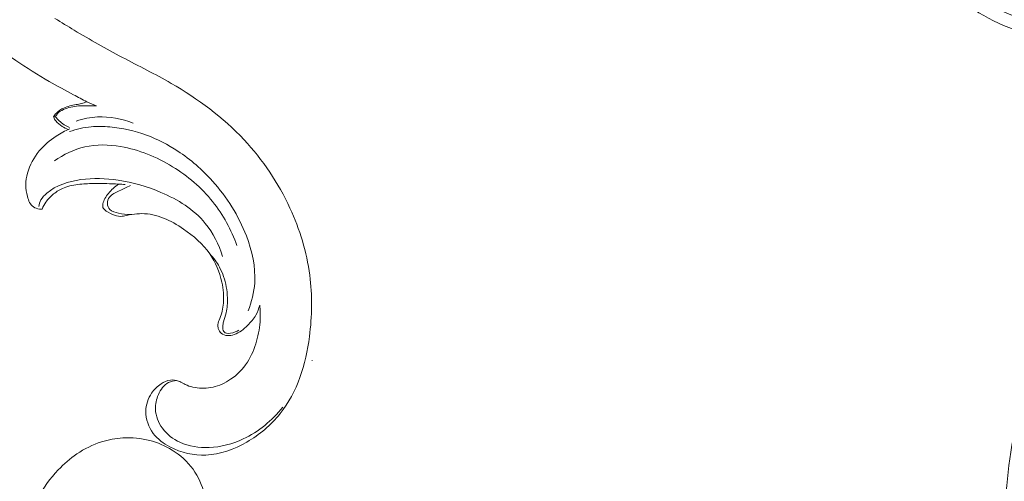
# Model space of a CAD drawing. Units: centimetres. Extents: x -94 to 73, y -129 to 107.
# Drawn here: x -10 to 1, y -43 to -38 of the extents above; entities that cross this region are included whole.
import ezdxf

# ---------------------------------------------------------------- set-up
doc = ezdxf.new("R2010")
doc.units = ezdxf.units.CM
doc.header["$MEASUREMENT"] = 0
doc.layers.add('layer 1', color=7, linetype='Continuous')

msp = doc.modelspace()

# ---------------------------------------------------------------- linework, layer by layer
at = {"layer": 'layer 1', "color": 250, "lineweight": 20}
for points, knots in [([(-93.99569, -128.84197), (-93.99569, -128.84197), (-93.99569, 107.34372), (-93.99569, 107.34372), (-93.99569, 107.34372), (-93.99569, 107.34372), (73.00432, 107.34372), (73.00432, 107.34372), (73.00432, 107.34372), (73.00432, 107.34372), (73.00432, -128.84197), (73.00432, -128.84197), (73.00432, -128.84197), (73.00432, -128.84197), (-93.99569, -128.84197), (-93.99569, -128.84197)], [0, 0, 0, 0, 0.2, 0.2, 0.2, 0.2, 0.4, 0.4, 0.4, 0.4, 0.6, 0.6, 0.6, 0.6, 1, 1, 1, 1]), ([(-9.56229, -38.78646), (-9.59869, -38.77246), (-9.63479, -38.75736), (-9.66998, -38.74056), (-9.66998, -38.74056), (-9.72098, -38.71616), (-9.77018, -38.68806), (-9.81978, -38.66076), (-9.81978, -38.66076), (-9.90978, -38.61116), (-10.00108, -38.56406), (-10.09028, -38.51326), (-10.09028, -38.51326), (-10.21898, -38.43986), (-10.34358, -38.35886), (-10.46728, -38.27706), (-10.46728, -38.27706), (-10.59318, -38.19386), (-10.71828, -38.10977), (-10.84288, -38.02407), (-10.84288, -38.02407), (-10.97207, -37.93517), (-11.10067, -37.84447), (-11.21747, -37.74007), (-11.21747, -37.74007), (-11.35207, -37.61997), (-11.47087, -37.48177), (-11.58047, -37.33687), (-11.58047, -37.33687), (-11.70317, -37.17477), (-11.81437, -37.00427), (-11.90557, -36.82268), (-11.90557, -36.82268), (-11.96897, -36.69658), (-12.02277, -36.56518), (-12.06227, -36.42948), (-12.06227, -36.42948), (-12.09577, -36.31498), (-12.11907, -36.19758), (-12.13437, -36.07908), (-12.13437, -36.07908), (-12.15227, -35.94098), (-12.15927, -35.80158), (-12.15777, -35.66228), (-12.15777, -35.66228), (-12.15637, -35.53588), (-12.14797, -35.40949), (-12.12897, -35.28459), (-12.12897, -35.28459), (-12.10397, -35.12029), (-12.06057, -34.95839), (-12.00197, -34.80309), (-12.00197, -34.80309), (-11.94597, -34.65479), (-11.87587, -34.51249), (-11.80657, -34.36989), (-11.80657, -34.36989), (-11.74707, -34.24759), (-11.68807, -34.12499), (-11.62007, -34.0077), (-11.62007, -34.0077), (-11.55787, -33.9001), (-11.48807, -33.797), (-11.42287, -33.691), (-11.42287, -33.691), (-11.39517, -33.646), (-11.36837, -33.6005), (-11.33817, -33.5572), (-11.33817, -33.5572), (-11.30987, -33.5166), (-11.27857, -33.4779), (-11.25357, -33.4352), (-11.25357, -33.4352), (-11.23767, -33.4082), (-11.22427, -33.3796), (-11.21207, -33.3506)], [0, 0, 0, 0, 0.05, 0.05, 0.05, 0.05, 0.1, 0.1, 0.1, 0.1, 0.15, 0.15, 0.15, 0.15, 0.2, 0.2, 0.2, 0.2, 0.25, 0.25, 0.25, 0.25, 0.3, 0.3, 0.3, 0.3, 0.35, 0.35, 0.35, 0.35, 0.4, 0.4, 0.4, 0.4, 0.45, 0.45, 0.45, 0.45, 0.5, 0.5, 0.5, 0.5, 0.55, 0.55, 0.55, 0.55, 0.6, 0.6, 0.6, 0.6, 0.65, 0.65, 0.65, 0.65, 0.7, 0.7, 0.7, 0.7, 0.75, 0.75, 0.75, 0.75, 0.8, 0.8, 0.8, 0.8, 0.85, 0.85, 0.85, 0.85, 0.9, 0.9, 0.9, 0.9, 1, 1, 1, 1]), ([(1.29145, -36.92162), (1.21455, -36.89674), (1.13987, -36.86516), (1.06849, -36.82719), (1.06849, -36.82719), (0.94171, -36.75979), (0.82522, -36.67227), (0.72779, -36.56817), (0.72779, -36.56817), (0.66557, -36.50181), (0.6111, -36.42874), (0.56581, -36.3506), (0.56581, -36.3506), (0.53957, -36.30527), (0.5164, -36.25836), (0.49541, -36.21087), (0.49541, -36.21087), (0.4796, -36.17519), (0.46501, -36.13935), (0.45784, -36.09997), (0.45784, -36.09997), (0.45326, -36.07494), (0.45176, -36.04843), (0.44009, -36.02768), (0.44009, -36.02768), (0.42225, -35.99591), (0.381, -35.97724), (0.34106, -35.96796), (0.34106, -35.96796), (0.2702, -35.95147), (0.20355, -35.96449), (0.1355, -35.97836), (0.1355, -35.97836), (0.03497, -35.99884), (-0.06868, -36.02119), (-0.15078, -36.07631), (-0.15078, -36.07631), (-0.22345, -36.12509), (-0.27923, -36.1994), (-0.31993, -36.27945), (-0.31993, -36.27945), (-0.37843, -36.3944), (-0.40599, -36.52109), (-0.40307, -36.64671), (-0.40307, -36.64671), (-0.39961, -36.79843), (-0.35153, -36.94856), (-0.28328, -37.08676), (-0.28328, -37.08676), (-0.22421, -37.20639), (-0.14981, -37.31708), (-0.0621, -37.41703), (-0.0621, -37.41703), (0.0491, -37.54391), (0.18192, -37.65369), (0.32685, -37.74333), (0.32685, -37.74333), (0.46847, -37.83092), (0.62169, -37.89932), (0.77969, -37.95214), (0.77969, -37.95214), (0.95702, -38.01134), (1.14047, -38.05079), (1.32616, -38.07779), (1.32616, -38.07779), (1.56195, -38.11214), (1.80148, -38.12648), (2.03751, -38.11037), (2.03751, -38.11037), (2.28143, -38.0938), (2.5218, -38.04447), (2.7638, -37.99782), (2.7638, -37.99782), (2.94071, -37.96366), (3.11849, -37.93079), (3.28489, -37.86875), (3.28489, -37.86875), (3.48313, -37.79482), (3.66509, -37.67923), (3.8393, -37.55608), (3.8393, -37.55608), (4.01906, -37.429), (4.19064, -37.2938), (4.34263, -37.13852), (4.34263, -37.13852), (4.43538, -37.0438), (4.52078, -36.94157), (4.59948, -36.8352)], [0, 0, 0, 0, 0.04347826, 0.04347826, 0.04347826, 0.04347826, 0.08695652, 0.08695652, 0.08695652, 0.08695652, 0.13043478, 0.13043478, 0.13043478, 0.13043478, 0.17391304, 0.17391304, 0.17391304, 0.17391304, 0.2173913, 0.2173913, 0.2173913, 0.2173913, 0.26086957, 0.26086957, 0.26086957, 0.26086957, 0.30434783, 0.30434783, 0.30434783, 0.30434783, 0.34782609, 0.34782609, 0.34782609, 0.34782609, 0.39130435, 0.39130435, 0.39130435, 0.39130435, 0.43478261, 0.43478261, 0.43478261, 0.43478261, 0.47826087, 0.47826087, 0.47826087, 0.47826087, 0.52173913, 0.52173913, 0.52173913, 0.52173913, 0.56521739, 0.56521739, 0.56521739, 0.56521739, 0.60869565, 0.60869565, 0.60869565, 0.60869565, 0.65217391, 0.65217391, 0.65217391, 0.65217391, 0.69565217, 0.69565217, 0.69565217, 0.69565217, 0.73913043, 0.73913043, 0.73913043, 0.73913043, 0.7826087, 0.7826087, 0.7826087, 0.7826087, 0.82608696, 0.82608696, 0.82608696, 0.82608696, 0.86956522, 0.86956522, 0.86956522, 0.86956522, 0.91304348, 0.91304348, 0.91304348, 0.91304348, 1, 1, 1, 1]), ([(4.71717, -36.61955), (4.5856, -36.76433), (4.4451, -36.90053), (4.29984, -37.03319), (4.29984, -37.03319), (4.08984, -37.22514), (3.86996, -37.40981), (3.62336, -37.5516), (3.62336, -37.5516), (3.38983, -37.68594), (3.13235, -37.78172), (2.86867, -37.85251), (2.86867, -37.85251), (2.55356, -37.93702), (2.22966, -37.98591), (1.90339, -37.98819), (1.90339, -37.98819), (1.58948, -37.99047), (1.27341, -37.94979), (0.97242, -37.86475), (0.97242, -37.86475), (0.8333, -37.8255), (0.6974, -37.77664), (0.56556, -37.71524), (0.56556, -37.71524), (0.40968, -37.64254), (0.25962, -37.55204), (0.14093, -37.4313), (0.14093, -37.4313), (0.03977, -37.32831), (-0.03852, -37.20312), (-0.09772, -37.07152), (-0.09772, -37.07152), (-0.14481, -36.96684), (-0.17979, -36.85803), (-0.19413, -36.74427), (-0.19413, -36.74427), (-0.20529, -36.65549), (-0.20387, -36.56373), (-0.17929, -36.47926), (-0.17929, -36.47926), (-0.15125, -36.38308), (-0.09306, -36.29646), (-0.02724, -36.21668), (-0.02724, -36.21668), (0.02251, -36.1565), (0.07666, -36.10032), (0.14298, -36.06112), (0.14298, -36.06112), (0.18784, -36.03462), (0.2383, -36.01596), (0.28939, -36.00359)], [0, 0, 0, 0, 0.07142857, 0.07142857, 0.07142857, 0.07142857, 0.14285714, 0.14285714, 0.14285714, 0.14285714, 0.21428571, 0.21428571, 0.21428571, 0.21428571, 0.28571429, 0.28571429, 0.28571429, 0.28571429, 0.35714286, 0.35714286, 0.35714286, 0.35714286, 0.42857143, 0.42857143, 0.42857143, 0.42857143, 0.5, 0.5, 0.5, 0.5, 0.57142857, 0.57142857, 0.57142857, 0.57142857, 0.64285714, 0.64285714, 0.64285714, 0.64285714, 0.71428571, 0.71428571, 0.71428571, 0.71428571, 0.78571429, 0.78571429, 0.78571429, 0.78571429, 0.85714286, 0.85714286, 0.85714286, 0.85714286, 1, 1, 1, 1]), ([(-7.7328, -41.01774), (-7.7268, -41.06994), (-7.7247, -41.12264), (-7.727, -41.17504), (-7.727, -41.17504), (-7.7306, -41.25774), (-7.7452, -41.33984), (-7.768, -41.41984), (-7.768, -41.41984), (-7.7916, -41.50314), (-7.8241, -41.58424), (-7.8709, -41.65634), (-7.8709, -41.65634), (-7.9199, -41.73174), (-7.9847, -41.79724), (-8.0593, -41.84794), (-8.0593, -41.84794), (-8.1194, -41.88864), (-8.1858, -41.91974), (-8.2559, -41.93544), (-8.2559, -41.93544), (-8.32159, -41.95014), (-8.39059, -41.95144), (-8.45719, -41.94014), (-8.45719, -41.94014), (-8.48799, -41.93494), (-8.51839, -41.92704), (-8.54689, -41.91474), (-8.54689, -41.91474), (-8.56089, -41.90874), (-8.57439, -41.90164), (-8.58789, -41.89454), (-8.58789, -41.89454), (-8.60589, -41.88494), (-8.62389, -41.87524), (-8.64309, -41.86804), (-8.64309, -41.86804), (-8.67149, -41.85754), (-8.70269, -41.85264), (-8.73259, -41.85604), (-8.73259, -41.85604), (-8.77019, -41.86024), (-8.80569, -41.87754), (-8.83789, -41.89884), (-8.83789, -41.89884), (-8.87949, -41.92634), (-8.91559, -41.96064), (-8.94359, -42.00134), (-8.94359, -42.00134), (-8.98439, -42.06064), (-9.00789, -42.13344), (-9.00869, -42.20644), (-9.00869, -42.20644), (-9.00979, -42.29463), (-8.97769, -42.38303), (-8.92529, -42.45293), (-8.92529, -42.45293), (-8.87649, -42.51793), (-8.81009, -42.56683), (-8.73799, -42.60473), (-8.73799, -42.60473), (-8.61369, -42.67003), (-8.47249, -42.70243), (-8.33439, -42.69643), (-8.33439, -42.69643), (-8.1747, -42.68953), (-8.0191, -42.63143), (-7.8785, -42.55043), (-7.8785, -42.55043), (-7.7343, -42.46743), (-7.6057, -42.36023), (-7.5032, -42.23134), (-7.5032, -42.23134), (-7.4076, -42.11124), (-7.3345, -41.97224), (-7.2818, -41.82714), (-7.2818, -41.82714), (-7.228, -41.67924), (-7.1953, -41.52494), (-7.1751, -41.36874), (-7.1751, -41.36874), (-7.1455, -41.14094), (-7.1423, -40.90934), (-7.1723, -40.68215), (-7.1723, -40.68215), (-7.2065, -40.42285), (-7.2839, -40.16935), (-7.3936, -39.93125), (-7.3936, -39.93125), (-7.5232, -39.64975), (-7.6978, -39.38966), (-7.9085, -39.16516), (-7.9085, -39.16516), (-8.1447, -38.91346), (-8.42619, -38.70636), (-8.72399, -38.53426), (-8.72399, -38.53426), (-8.90349, -38.43056), (-9.08899, -38.33956), (-9.27179, -38.24306), (-9.27179, -38.24306), (-9.45379, -38.14697), (-9.63319, -38.04537), (-9.80988, -37.93937), (-9.80988, -37.93937), (-9.88258, -37.89577), (-9.95488, -37.85147), (-10.02658, -37.80627)], [0, 0, 0, 0, 0.03571429, 0.03571429, 0.03571429, 0.03571429, 0.07142857, 0.07142857, 0.07142857, 0.07142857, 0.10714286, 0.10714286, 0.10714286, 0.10714286, 0.14285714, 0.14285714, 0.14285714, 0.14285714, 0.17857143, 0.17857143, 0.17857143, 0.17857143, 0.21428571, 0.21428571, 0.21428571, 0.21428571, 0.25, 0.25, 0.25, 0.25, 0.28571429, 0.28571429, 0.28571429, 0.28571429, 0.32142857, 0.32142857, 0.32142857, 0.32142857, 0.35714286, 0.35714286, 0.35714286, 0.35714286, 0.39285714, 0.39285714, 0.39285714, 0.39285714, 0.42857143, 0.42857143, 0.42857143, 0.42857143, 0.46428571, 0.46428571, 0.46428571, 0.46428571, 0.5, 0.5, 0.5, 0.5, 0.53571429, 0.53571429, 0.53571429, 0.53571429, 0.57142857, 0.57142857, 0.57142857, 0.57142857, 0.60714286, 0.60714286, 0.60714286, 0.60714286, 0.64285714, 0.64285714, 0.64285714, 0.64285714, 0.67857143, 0.67857143, 0.67857143, 0.67857143, 0.71428571, 0.71428571, 0.71428571, 0.71428571, 0.75, 0.75, 0.75, 0.75, 0.78571429, 0.78571429, 0.78571429, 0.78571429, 0.82142857, 0.82142857, 0.82142857, 0.82142857, 0.85714286, 0.85714286, 0.85714286, 0.85714286, 0.89285714, 0.89285714, 0.89285714, 0.89285714, 0.92857143, 0.92857143, 0.92857143, 0.92857143, 1, 1, 1, 1]), ([(3.20087, -37.89752), (2.99117, -38.17358), (2.78763, -38.45421), (2.58813, -38.73738), (2.58813, -38.73738), (2.22692, -39.25013), (1.879, -39.77133), (1.56427, -40.31416), (1.56427, -40.31416), (1.33616, -40.70742), (1.12554, -41.1121), (0.96994, -41.53652), (0.96994, -41.53652), (0.8278, -41.92425), (0.73166, -42.32864), (0.67315, -42.73936), (0.67315, -42.73936), (0.61722, -43.13255), (0.59575, -43.53162), (0.6456, -43.9249), (0.6456, -43.9249), (0.68784, -44.25744), (0.781, -44.58585), (0.94105, -44.88678), (0.94105, -44.88678), (1.04863, -45.08911), (1.18631, -45.27895), (1.36973, -45.41704), (1.36973, -45.41704), (1.49969, -45.51494), (1.65263, -45.58694), (1.81139, -45.62405), (1.81139, -45.62405), (1.92404, -45.65042), (2.03953, -45.6594), (2.15634, -45.65796), (2.15634, -45.65796), (2.23146, -45.6571), (2.30702, -45.65197), (2.37683, -45.62913), (2.37683, -45.62913), (2.44789, -45.60593), (2.51293, -45.56458), (2.57212, -45.51869), (2.57212, -45.51869), (2.60709, -45.49153), (2.64001, -45.46286), (2.66838, -45.42877), (2.66838, -45.42877), (2.69477, -45.39719), (2.71733, -45.36097), (2.72523, -45.32169), (2.72523, -45.32169), (2.73123, -45.29185), (2.72876, -45.26021), (2.72293, -45.22993), (2.72293, -45.22993), (2.71881, -45.20917), (2.71312, -45.18896), (2.7033, -45.16971), (2.7033, -45.16971), (2.69671, -45.15694), (2.68837, -45.14459), (2.67728, -45.13637), (2.67728, -45.13637), (2.66069, -45.12404), (2.63812, -45.12074), (2.6161, -45.11879), (2.6161, -45.11879), (2.57197, -45.1148), (2.5305, -45.11612), (2.48863, -45.11176), (2.48863, -45.11176), (2.41751, -45.10439), (2.34542, -45.08063), (2.28258, -45.04457), (2.28258, -45.04457), (2.2131, -45.00479), (2.15508, -44.94995), (2.09569, -44.89666), (2.09569, -44.89666), (2.04446, -44.85078), (1.99231, -44.80591), (1.94844, -44.75417), (1.94844, -44.75417), (1.89921, -44.69613), (1.86066, -44.62938), (1.82473, -44.5616), (1.82473, -44.5616), (1.7868, -44.48998), (1.75192, -44.41708), (1.7267, -44.34128), (1.7267, -44.34128), (1.70309, -44.27028), (1.68788, -44.19676), (1.66828, -44.12398), (1.66828, -44.12398), (1.65631, -44.07956), (1.6426, -44.03546), (1.62309, -43.99396), (1.62309, -43.99396), (1.60194, -43.94887), (1.57383, -43.90686), (1.5491, -43.8633), (1.5491, -43.8633), (1.51607, -43.80517), (1.48906, -43.74427), (1.46259, -43.68313)], [0, 0, 0, 0, 0.03571429, 0.03571429, 0.03571429, 0.03571429, 0.07142857, 0.07142857, 0.07142857, 0.07142857, 0.10714286, 0.10714286, 0.10714286, 0.10714286, 0.14285714, 0.14285714, 0.14285714, 0.14285714, 0.17857143, 0.17857143, 0.17857143, 0.17857143, 0.21428571, 0.21428571, 0.21428571, 0.21428571, 0.25, 0.25, 0.25, 0.25, 0.28571429, 0.28571429, 0.28571429, 0.28571429, 0.32142857, 0.32142857, 0.32142857, 0.32142857, 0.35714286, 0.35714286, 0.35714286, 0.35714286, 0.39285714, 0.39285714, 0.39285714, 0.39285714, 0.42857143, 0.42857143, 0.42857143, 0.42857143, 0.46428571, 0.46428571, 0.46428571, 0.46428571, 0.5, 0.5, 0.5, 0.5, 0.53571429, 0.53571429, 0.53571429, 0.53571429, 0.57142857, 0.57142857, 0.57142857, 0.57142857, 0.60714286, 0.60714286, 0.60714286, 0.60714286, 0.64285714, 0.64285714, 0.64285714, 0.64285714, 0.67857143, 0.67857143, 0.67857143, 0.67857143, 0.71428571, 0.71428571, 0.71428571, 0.71428571, 0.75, 0.75, 0.75, 0.75, 0.78571429, 0.78571429, 0.78571429, 0.78571429, 0.82142857, 0.82142857, 0.82142857, 0.82142857, 0.85714286, 0.85714286, 0.85714286, 0.85714286, 0.89285714, 0.89285714, 0.89285714, 0.89285714, 0.92857143, 0.92857143, 0.92857143, 0.92857143, 1, 1, 1, 1]), ([(-10.04148, -38.91076), (-10.03308, -38.89476), (-10.02288, -38.87956), (-10.01078, -38.86626), (-10.01078, -38.86626), (-9.98828, -38.84176), (-9.95908, -38.82376), (-9.92848, -38.81016), (-9.92848, -38.81016), (-9.88418, -38.79056), (-9.83708, -38.77996), (-9.78968, -38.77196), (-9.78968, -38.77196), (-9.76898, -38.76846), (-9.74818, -38.76546), (-9.72788, -38.76036), (-9.72788, -38.76036), (-9.70818, -38.75546), (-9.68878, -38.74846), (-9.66998, -38.74056)], [0, 0, 0, 0, 0.16666667, 0.16666667, 0.16666667, 0.16666667, 0.33333333, 0.33333333, 0.33333333, 0.33333333, 0.5, 0.5, 0.5, 0.5, 0.66666667, 0.66666667, 0.66666667, 0.66666667, 1, 1, 1, 1]), ([(-10.02038, -38.90916), (-10.01448, -38.89546), (-10.00678, -38.88216), (-9.99688, -38.87116), (-9.99688, -38.87116), (-9.97968, -38.85186), (-9.95598, -38.83916), (-9.93178, -38.82856), (-9.93178, -38.82856), (-9.87748, -38.80476), (-9.82058, -38.79116), (-9.76288, -38.78646), (-9.76288, -38.78646), (-9.72708, -38.78356), (-9.69108, -38.78416), (-9.65518, -38.78456), (-9.65518, -38.78456), (-9.62419, -38.78496), (-9.59329, -38.78526), (-9.56229, -38.78646)], [0, 0, 0, 0, 0.16666667, 0.16666667, 0.16666667, 0.16666667, 0.33333333, 0.33333333, 0.33333333, 0.33333333, 0.5, 0.5, 0.5, 0.5, 0.66666667, 0.66666667, 0.66666667, 0.66666667, 1, 1, 1, 1]), ([(-9.87588, -39.04996), (-9.90078, -39.04156), (-9.92448, -39.02986), (-9.94708, -39.01596), (-9.94708, -39.01596), (-9.97338, -38.99966), (-9.99828, -38.98016), (-10.01668, -38.95546), (-10.01668, -38.95546), (-10.02678, -38.94176), (-10.03498, -38.92656), (-10.04148, -38.91076)], [0, 0, 0, 0, 0.25, 0.25, 0.25, 0.25, 0.5, 0.5, 0.5, 0.5, 1, 1, 1, 1]), ([(-10.02038, -38.90916), (-10.00798, -38.92546), (-9.99438, -38.94076), (-9.97948, -38.95486), (-9.97948, -38.95486), (-9.94618, -38.98636), (-9.90658, -39.01146), (-9.86458, -39.02896)], [0, 0, 0, 0, 0.33333333, 0.33333333, 0.33333333, 0.33333333, 1, 1, 1, 1]), ([(-9.78968, -38.95606), (-9.71208, -38.93076), (-9.63109, -38.91476), (-9.54919, -38.91066), (-9.54919, -38.91066), (-9.41419, -38.90386), (-9.27679, -38.92936), (-9.15149, -38.97876)], [0, 0, 0, 0, 0.33333333, 0.33333333, 0.33333333, 0.33333333, 1, 1, 1, 1]), ([(-10.17008, -39.94225), (-10.18068, -39.94315), (-10.19118, -39.94285), (-10.20178, -39.94155), (-10.20178, -39.94155), (-10.22528, -39.93875), (-10.24888, -39.93055), (-10.26788, -39.91705), (-10.26788, -39.91705), (-10.30378, -39.89155), (-10.32348, -39.84695), (-10.33598, -39.80185), (-10.33598, -39.80185), (-10.36038, -39.71435), (-10.35758, -39.62525), (-10.33528, -39.54096), (-10.33528, -39.54096), (-10.31118, -39.44926), (-10.26408, -39.36326), (-10.20318, -39.29086), (-10.20318, -39.29086), (-10.14888, -39.22636), (-10.08368, -39.17256), (-10.01368, -39.12656), (-10.01368, -39.12656), (-9.96468, -39.09446), (-9.91338, -39.06616), (-9.85988, -39.04276)], [0, 0, 0, 0, 0.125, 0.125, 0.125, 0.125, 0.25, 0.25, 0.25, 0.25, 0.375, 0.375, 0.375, 0.375, 0.5, 0.5, 0.5, 0.5, 0.625, 0.625, 0.625, 0.625, 0.75, 0.75, 0.75, 0.75, 1, 1, 1, 1]), ([(-7.8618, -41.08274), (-7.8226, -40.98204), (-7.7958, -40.87485), (-7.7886, -40.76685), (-7.7886, -40.76685), (-7.7766, -40.58975), (-7.8173, -40.41065), (-7.8815, -40.24305), (-7.8815, -40.24305), (-7.969, -40.01465), (-8.1003, -39.80755), (-8.2618, -39.62825), (-8.2618, -39.62825), (-8.37689, -39.50036), (-8.50729, -39.38676), (-8.65049, -39.29236), (-8.65049, -39.29236), (-8.76089, -39.21956), (-8.87879, -39.15826), (-9.00259, -39.11306), (-9.00259, -39.11306), (-9.13379, -39.06506), (-9.27169, -39.03516), (-9.41079, -39.02236), (-9.41079, -39.02236), (-9.48069, -39.01586), (-9.55089, -39.01366), (-9.62059, -39.01986), (-9.62059, -39.01986), (-9.70348, -39.02726), (-9.78578, -39.04646), (-9.86428, -39.07446)], [0, 0, 0, 0, 0.11111111, 0.11111111, 0.11111111, 0.11111111, 0.22222222, 0.22222222, 0.22222222, 0.22222222, 0.33333333, 0.33333333, 0.33333333, 0.33333333, 0.44444444, 0.44444444, 0.44444444, 0.44444444, 0.55555556, 0.55555556, 0.55555556, 0.55555556, 0.66666667, 0.66666667, 0.66666667, 0.66666667, 0.77777778, 0.77777778, 0.77777778, 0.77777778, 1, 1, 1, 1]), ([(-7.9875, -40.35075), (-8.0512, -40.17405), (-8.1424, -40.00505), (-8.2599, -39.85825), (-8.2599, -39.85825), (-8.38459, -39.70235), (-8.53879, -39.57155), (-8.70899, -39.46716), (-8.70899, -39.46716), (-8.88809, -39.35736), (-9.08489, -39.27706), (-9.29189, -39.24186), (-9.29189, -39.24186), (-9.42499, -39.21926), (-9.56229, -39.21546), (-9.69318, -39.24516), (-9.69318, -39.24516), (-9.81538, -39.27286), (-9.93208, -39.32976), (-10.03398, -39.40286)], [0, 0, 0, 0, 0.16666667, 0.16666667, 0.16666667, 0.16666667, 0.33333333, 0.33333333, 0.33333333, 0.33333333, 0.5, 0.5, 0.5, 0.5, 0.66666667, 0.66666667, 0.66666667, 0.66666667, 1, 1, 1, 1]), ([(-8.148, -40.47225), (-8.1904, -40.33925), (-8.2543, -40.20975), (-8.34259, -40.10195), (-8.34259, -40.10195), (-8.47099, -39.94535), (-8.65079, -39.83485), (-8.83869, -39.75465), (-8.83869, -39.75465), (-8.99389, -39.68845), (-9.15459, -39.64295), (-9.31859, -39.61865), (-9.31859, -39.61865), (-9.45629, -39.59825), (-9.59639, -39.59285), (-9.73688, -39.61215), (-9.73688, -39.61215), (-9.87518, -39.63105), (-10.01388, -39.67405), (-10.11958, -39.76445), (-10.11958, -39.76445), (-10.14458, -39.78595), (-10.16778, -39.81005), (-10.18368, -39.83865), (-10.18368, -39.83865), (-10.19648, -39.86175), (-10.20458, -39.88785), (-10.20878, -39.91405)], [0, 0, 0, 0, 0.125, 0.125, 0.125, 0.125, 0.25, 0.25, 0.25, 0.25, 0.375, 0.375, 0.375, 0.375, 0.5, 0.5, 0.5, 0.5, 0.625, 0.625, 0.625, 0.625, 0.75, 0.75, 0.75, 0.75, 1, 1, 1, 1]), ([(-9.24149, -39.66695), (-9.26639, -39.66525), (-9.29119, -39.66375), (-9.31609, -39.66235), (-9.31609, -39.66235), (-9.40309, -39.65755), (-9.49029, -39.65475), (-9.57739, -39.65535), (-9.57739, -39.65535), (-9.63379, -39.65585), (-9.69018, -39.65765), (-9.74658, -39.66355), (-9.74658, -39.66355), (-9.80758, -39.66995), (-9.86868, -39.68095), (-9.92528, -39.70375), (-9.92528, -39.70375), (-9.96728, -39.72075), (-10.00688, -39.74415), (-10.04268, -39.77255), (-10.04268, -39.77255), (-10.07558, -39.79875), (-10.10528, -39.82915), (-10.12898, -39.86395), (-10.12898, -39.86395), (-10.14558, -39.88825), (-10.15928, -39.91475), (-10.17008, -39.94225)], [0, 0, 0, 0, 0.125, 0.125, 0.125, 0.125, 0.25, 0.25, 0.25, 0.25, 0.375, 0.375, 0.375, 0.375, 0.5, 0.5, 0.5, 0.5, 0.625, 0.625, 0.625, 0.625, 0.75, 0.75, 0.75, 0.75, 1, 1, 1, 1]), ([(-9.49099, -39.92485), (-9.49179, -39.91155), (-9.49149, -39.89795), (-9.48939, -39.88485), (-9.48939, -39.88485), (-9.48259, -39.84105), (-9.45599, -39.80215), (-9.42719, -39.76685), (-9.42719, -39.76685), (-9.39419, -39.72635), (-9.35829, -39.69045), (-9.31609, -39.66235)], [0, 0, 0, 0, 0.25, 0.25, 0.25, 0.25, 0.5, 0.5, 0.5, 0.5, 1, 1, 1, 1]), ([(-9.18089, -39.67815), (-9.22389, -39.69515), (-9.26339, -39.71755), (-9.30629, -39.73775), (-9.30629, -39.73775), (-9.34619, -39.75655), (-9.38909, -39.77355), (-9.41519, -39.80815), (-9.41519, -39.80815), (-9.43079, -39.82865), (-9.44039, -39.85535), (-9.43899, -39.88185), (-9.43899, -39.88185), (-9.43769, -39.90555), (-9.42759, -39.92905), (-9.41199, -39.94555), (-9.41199, -39.94555), (-9.38809, -39.97085), (-9.35149, -39.98005), (-9.31609, -39.98785), (-9.31609, -39.98785), (-9.26979, -39.99795), (-9.22569, -40.00565), (-9.18019, -40.00355)], [0, 0, 0, 0, 0.14285714, 0.14285714, 0.14285714, 0.14285714, 0.28571429, 0.28571429, 0.28571429, 0.28571429, 0.42857143, 0.42857143, 0.42857143, 0.42857143, 0.57142857, 0.57142857, 0.57142857, 0.57142857, 0.71428571, 0.71428571, 0.71428571, 0.71428571, 1, 1, 1, 1]), ([(-7.7328, -41.01774), (-7.7423, -41.05604), (-7.7563, -41.09374), (-7.7756, -41.12794), (-7.7756, -41.12794), (-7.7997, -41.17054), (-7.832, -41.20774), (-7.8673, -41.24274), (-7.8673, -41.24274), (-7.9116, -41.28644), (-7.9606, -41.32654), (-8.0184, -41.34694), (-8.0184, -41.34694), (-8.0419, -41.35524), (-8.0669, -41.36024), (-8.092, -41.35834), (-8.092, -41.35834), (-8.1179, -41.35644), (-8.1438, -41.34704), (-8.1635, -41.33024), (-8.1635, -41.33024), (-8.1788, -41.31724), (-8.1903, -41.29974), (-8.1965, -41.28044), (-8.1965, -41.28044), (-8.2012, -41.26594), (-8.2029, -41.25034), (-8.2013, -41.23544), (-8.2013, -41.23544), (-8.1988, -41.21164), (-8.1881, -41.18944), (-8.179, -41.16684), (-8.179, -41.16684), (-8.1571, -41.11214), (-8.1445, -41.05484), (-8.1394, -40.99694), (-8.1394, -40.99694), (-8.1325, -40.91814), (-8.1394, -40.83815), (-8.1564, -40.76015), (-8.1564, -40.76015), (-8.1811, -40.64665), (-8.2272, -40.53765), (-8.2929, -40.44345), (-8.2929, -40.44345), (-8.37019, -40.33265), (-8.47479, -40.24245), (-8.58639, -40.16545), (-8.58639, -40.16545), (-8.65699, -40.11685), (-8.73049, -40.07345), (-8.80979, -40.04235), (-8.80979, -40.04235), (-8.88739, -40.01195), (-8.97059, -39.99305), (-9.05359, -39.99285), (-9.05359, -39.99285), (-9.09049, -39.99285), (-9.12729, -39.99645), (-9.16379, -40.00125), (-9.16379, -40.00125), (-9.18499, -40.00405), (-9.20599, -40.00735), (-9.22709, -40.01215), (-9.22709, -40.01215), (-9.24819, -40.01705), (-9.26929, -40.02355), (-9.29039, -40.02415), (-9.29039, -40.02415), (-9.32069, -40.02495), (-9.35089, -40.01355), (-9.38039, -40.00125), (-9.38039, -40.00125), (-9.41429, -39.98715), (-9.44729, -39.97195), (-9.47249, -39.94665), (-9.47249, -39.94665), (-9.47919, -39.93995), (-9.48529, -39.93255), (-9.49099, -39.92485)], [0, 0, 0, 0, 0.04761905, 0.04761905, 0.04761905, 0.04761905, 0.0952381, 0.0952381, 0.0952381, 0.0952381, 0.14285714, 0.14285714, 0.14285714, 0.14285714, 0.19047619, 0.19047619, 0.19047619, 0.19047619, 0.23809524, 0.23809524, 0.23809524, 0.23809524, 0.28571429, 0.28571429, 0.28571429, 0.28571429, 0.33333333, 0.33333333, 0.33333333, 0.33333333, 0.38095238, 0.38095238, 0.38095238, 0.38095238, 0.42857143, 0.42857143, 0.42857143, 0.42857143, 0.47619048, 0.47619048, 0.47619048, 0.47619048, 0.52380952, 0.52380952, 0.52380952, 0.52380952, 0.57142857, 0.57142857, 0.57142857, 0.57142857, 0.61904762, 0.61904762, 0.61904762, 0.61904762, 0.66666667, 0.66666667, 0.66666667, 0.66666667, 0.71428571, 0.71428571, 0.71428571, 0.71428571, 0.76190476, 0.76190476, 0.76190476, 0.76190476, 0.80952381, 0.80952381, 0.80952381, 0.80952381, 0.85714286, 0.85714286, 0.85714286, 0.85714286, 0.9047619, 0.9047619, 0.9047619, 0.9047619, 1, 1, 1, 1]), ([(-8.2929, -40.44345), (-8.2504, -40.48765), (-8.213, -40.53745), (-8.1836, -40.59155), (-8.1836, -40.59155), (-8.1465, -40.65955), (-8.122, -40.73435), (-8.1078, -40.81055), (-8.1078, -40.81055), (-8.1, -40.85235), (-8.0953, -40.89445), (-8.0941, -40.93684), (-8.0941, -40.93684), (-8.0926, -40.99214), (-8.097, -41.04774), (-8.1092, -41.10174), (-8.1092, -41.10174), (-8.1171, -41.13694), (-8.1284, -41.17134), (-8.1376, -41.20554), (-8.1376, -41.20554), (-8.1417, -41.22094), (-8.1455, -41.23624), (-8.1466, -41.25314), (-8.1466, -41.25314), (-8.1481, -41.27454), (-8.1454, -41.29834), (-8.135, -41.31324), (-8.135, -41.31324), (-8.1058, -41.35484), (-8.0153, -41.32534), (-7.9658, -41.29754)], [0, 0, 0, 0, 0.11111111, 0.11111111, 0.11111111, 0.11111111, 0.22222222, 0.22222222, 0.22222222, 0.22222222, 0.33333333, 0.33333333, 0.33333333, 0.33333333, 0.44444444, 0.44444444, 0.44444444, 0.44444444, 0.55555556, 0.55555556, 0.55555556, 0.55555556, 0.66666667, 0.66666667, 0.66666667, 0.66666667, 0.77777778, 0.77777778, 0.77777778, 0.77777778, 1, 1, 1, 1]), ([(-8.66569, -41.86104), (-8.69609, -41.86354), (-8.72689, -41.87084), (-8.75399, -41.88494), (-8.75399, -41.88494), (-8.80579, -41.91184), (-8.84349, -41.96364), (-8.86819, -42.01914), (-8.86819, -42.01914), (-8.89149, -42.07134), (-8.90329, -42.12674), (-8.90099, -42.18204), (-8.90099, -42.18204), (-8.89779, -42.25764), (-8.86819, -42.33303), (-8.82309, -42.39503), (-8.82309, -42.39503), (-8.77269, -42.46443), (-8.70309, -42.51713), (-8.62639, -42.55263), (-8.62639, -42.55263), (-8.52499, -42.59953), (-8.41129, -42.61603), (-8.2996, -42.61163), (-8.2996, -42.61163), (-8.1673, -42.60653), (-8.0379, -42.57213), (-7.9179, -42.51593), (-7.9179, -42.51593), (-7.7452, -42.43503), (-7.5921, -42.30913), (-7.475, -42.15964)], [0, 0, 0, 0, 0.11111111, 0.11111111, 0.11111111, 0.11111111, 0.22222222, 0.22222222, 0.22222222, 0.22222222, 0.33333333, 0.33333333, 0.33333333, 0.33333333, 0.44444444, 0.44444444, 0.44444444, 0.44444444, 0.55555556, 0.55555556, 0.55555556, 0.55555556, 0.66666667, 0.66666667, 0.66666667, 0.66666667, 0.77777778, 0.77777778, 0.77777778, 0.77777778, 1, 1, 1, 1]), ([(-1.88515, -48.77292), (-1.67525, -48.77427), (-1.46536, -48.76784), (-1.25556, -48.75494), (-1.25556, -48.75494), (-1.00798, -48.73977), (-0.76066, -48.71564), (-0.51529, -48.67724), (-0.51529, -48.67724), (-0.29307, -48.64251), (-0.07254, -48.59604), (0.14735, -48.54645), (0.14735, -48.54645), (0.39432, -48.49068), (0.64044, -48.43094), (0.88361, -48.35907), (0.88361, -48.35907), (1.17995, -48.27156), (1.47178, -48.16604), (1.75641, -48.0413), (1.75641, -48.0413), (2.02084, -47.9254), (2.27913, -47.79286), (2.52528, -47.64032), (2.52528, -47.64032), (2.72036, -47.51935), (2.90776, -47.38591), (3.08356, -47.23321), (3.08356, -47.23321), (3.1908, -47.14015), (3.29369, -47.03988), (3.36987, -46.92015), (3.36987, -46.92015), (3.39697, -46.87752), (3.4207, -46.83249), (3.4405, -46.78577), (3.4405, -46.78577), (3.46861, -46.71919), (3.48889, -46.64912), (3.5025, -46.57818), (3.5025, -46.57818), (3.51881, -46.49371), (3.52587, -46.408), (3.52654, -46.32107), (3.52654, -46.32107), (3.52684, -46.27176), (3.52507, -46.2221), (3.51061, -46.17607), (3.51061, -46.17607), (3.49827, -46.13706), (3.47672, -46.10083), (3.4499, -46.07028), (3.4499, -46.07028), (3.42889, -46.04636), (3.40461, -46.02611), (3.37875, -46.00786), (3.37875, -46.00786), (3.35482, -45.99107), (3.32948, -45.97602), (3.30892, -45.95516), (3.30892, -45.95516), (3.28516, -45.93114), (3.26765, -45.89928), (3.25905, -45.86562), (3.25905, -45.86562), (3.25183, -45.83728), (3.25097, -45.80748), (3.25328, -45.77818), (3.25328, -45.77818), (3.25547, -45.74989), (3.26055, -45.72192), (3.26825, -45.69464), (3.26825, -45.69464), (3.28363, -45.64018), (3.30915, -45.58849), (3.34216, -45.54225), (3.34216, -45.54225), (3.37326, -45.49865), (3.41108, -45.45983), (3.45502, -45.43128), (3.45502, -45.43128), (3.49175, -45.40748), (3.53263, -45.39085), (3.57453, -45.37978), (3.57453, -45.37978), (3.65583, -45.3583), (3.74087, -45.35773), (3.82414, -45.36885), (3.82414, -45.36885), (3.91817, -45.38134), (4.00992, -45.40869), (4.0922, -45.45381), (4.0922, -45.45381), (4.23892, -45.53435), (4.35542, -45.67118), (4.43974, -45.82328), (4.43974, -45.82328), (4.52879, -45.98403), (4.58191, -46.16178), (4.60063, -46.34397), (4.60063, -46.34397), (4.61518, -46.48509), (4.60906, -46.62878), (4.58545, -46.7692), (4.58545, -46.7692), (4.55146, -46.97104), (4.48139, -47.16608), (4.38852, -47.34848), (4.38852, -47.34848), (4.29053, -47.54101), (4.16709, -47.71949), (4.02324, -47.87683), (4.02324, -47.87683), (3.86708, -48.04763), (3.68673, -48.19359), (3.50117, -48.33071), (3.50117, -48.33071), (3.32504, -48.46091), (3.14433, -48.58312), (2.9557, -48.69026), (2.9557, -48.69026), (2.7338, -48.81623), (2.50099, -48.92124), (2.26686, -49.02155), (2.26686, -49.02155), (1.97716, -49.14557), (1.68548, -49.26239), (1.3907, -49.37104), (1.3907, -49.37104), (1.12348, -49.46953), (0.85375, -49.56131), (0.57963, -49.63553), (0.57963, -49.63553), (0.30749, -49.70915), (0.0311, -49.76545), (-0.24678, -49.80861), (-0.24678, -49.80861), (-0.55901, -49.85704), (-0.87302, -49.889), (-1.18734, -49.91546), (-1.18734, -49.91546), (-1.55281, -49.94622), (-1.91879, -49.9696), (-2.28497, -49.97727), (-2.28497, -49.97727), (-2.5262, -49.98227), (-2.76765, -49.98046), (-3.00834, -49.96827), (-3.00834, -49.96827), (-3.32836, -49.95217), (-3.64708, -49.91773), (-3.96371, -49.8693), (-3.96371, -49.8693), (-4.34149, -49.8116), (-4.71606, -49.73391), (-5.08612, -49.63919), (-5.08612, -49.63919), (-5.35653, -49.56989), (-5.62463, -49.49158), (-5.89092, -49.40701), (-5.89092, -49.40701), (-6.14861, -49.32518), (-6.4046, -49.23757), (-6.65441, -49.13413), (-6.65441, -49.13413), (-6.99986, -48.99131), (-7.33329, -48.81838), (-7.65741, -48.62938), (-7.65741, -48.62938), (-7.99753, -48.4312), (-8.32743, -48.2152), (-8.63717, -47.96927), (-8.63717, -47.96927), (-8.88727, -47.7708), (-9.12412, -47.55274), (-9.33123, -47.30831), (-9.33123, -47.30831), (-9.51393, -47.09275), (-9.67344, -46.85674), (-9.82237, -46.61324), (-9.82237, -46.61324), (-9.97766, -46.35962), (-10.12152, -46.09789), (-10.23003, -45.82045), (-10.23003, -45.82045), (-10.3311, -45.56208), (-10.4015, -45.29014), (-10.44627, -45.01262), (-10.44627, -45.01262), (-10.48777, -44.7554), (-10.50734, -44.49352), (-10.48819, -44.23441), (-10.48819, -44.23441), (-10.47398, -44.04181), (-10.4384, -43.85078), (-10.39121, -43.66192), (-10.39121, -43.66192), (-10.34978, -43.49616), (-10.29929, -43.3321), (-10.22053, -43.18232), (-10.22053, -43.18232), (-10.15919, -43.06575), (-10.08073, -42.9579), (-9.99049, -42.8625), (-9.99049, -42.8625), (-9.92709, -42.79566), (-9.85797, -42.7349), (-9.78255, -42.68364), (-9.78255, -42.68364), (-9.69677, -42.62536), (-9.60293, -42.57921), (-9.50497, -42.54822), (-9.50497, -42.54822), (-9.42675, -42.5235), (-9.34594, -42.50836), (-9.26457, -42.5036), (-9.26457, -42.5036), (-9.16407, -42.49755), (-9.06276, -42.50725), (-8.96561, -42.53242), (-8.96561, -42.53242), (-8.87659, -42.55548), (-8.79106, -42.59149), (-8.71258, -42.64027), (-8.71258, -42.64027), (-8.62282, -42.69596), (-8.54228, -42.76825), (-8.47975, -42.85518), (-8.47975, -42.85518), (-8.42001, -42.93811), (-8.37676, -43.03438), (-8.35286, -43.13476), (-8.35286, -43.13476), (-8.3367, -43.20309), (-8.32934, -43.27325), (-8.32928, -43.34446), (-8.32928, -43.34446), (-8.32919, -43.41414), (-8.33616, -43.48471), (-8.36046, -43.54979), (-8.36046, -43.54979), (-8.38138, -43.60568), (-8.41512, -43.6575), (-8.45922, -43.69738), (-8.45922, -43.69738), (-8.48496, -43.72055), (-8.5142, -43.73966), (-8.54655, -43.7502), (-8.54655, -43.7502), (-8.57737, -43.76025), (-8.61106, -43.7625), (-8.64222, -43.7566), (-8.64222, -43.7566), (-8.70091, -43.74551), (-8.75097, -43.7057), (-8.79683, -43.66407), (-8.79683, -43.66407), (-8.84729, -43.61823), (-8.89276, -43.57023), (-8.92875, -43.51367)], [0, 0, 0, 0, 0.01515152, 0.01515152, 0.01515152, 0.01515152, 0.03030303, 0.03030303, 0.03030303, 0.03030303, 0.04545455, 0.04545455, 0.04545455, 0.04545455, 0.06060606, 0.06060606, 0.06060606, 0.06060606, 0.07575758, 0.07575758, 0.07575758, 0.07575758, 0.09090909, 0.09090909, 0.09090909, 0.09090909, 0.10606061, 0.10606061, 0.10606061, 0.10606061, 0.12121212, 0.12121212, 0.12121212, 0.12121212, 0.13636364, 0.13636364, 0.13636364, 0.13636364, 0.15151515, 0.15151515, 0.15151515, 0.15151515, 0.16666667, 0.16666667, 0.16666667, 0.16666667, 0.18181818, 0.18181818, 0.18181818, 0.18181818, 0.1969697, 0.1969697, 0.1969697, 0.1969697, 0.21212121, 0.21212121, 0.21212121, 0.21212121, 0.22727273, 0.22727273, 0.22727273, 0.22727273, 0.24242424, 0.24242424, 0.24242424, 0.24242424, 0.25757576, 0.25757576, 0.25757576, 0.25757576, 0.27272727, 0.27272727, 0.27272727, 0.27272727, 0.28787879, 0.28787879, 0.28787879, 0.28787879, 0.3030303, 0.3030303, 0.3030303, 0.3030303, 0.31818182, 0.31818182, 0.31818182, 0.31818182, 0.33333333, 0.33333333, 0.33333333, 0.33333333, 0.34848485, 0.34848485, 0.34848485, 0.34848485, 0.36363636, 0.36363636, 0.36363636, 0.36363636, 0.37878788, 0.37878788, 0.37878788, 0.37878788, 0.39393939, 0.39393939, 0.39393939, 0.39393939, 0.40909091, 0.40909091, 0.40909091, 0.40909091, 0.42424242, 0.42424242, 0.42424242, 0.42424242, 0.43939394, 0.43939394, 0.43939394, 0.43939394, 0.45454545, 0.45454545, 0.45454545, 0.45454545, 0.46969697, 0.46969697, 0.46969697, 0.46969697, 0.48484848, 0.48484848, 0.48484848, 0.48484848, 0.5, 0.5, 0.5, 0.5, 0.51515152, 0.51515152, 0.51515152, 0.51515152, 0.53030303, 0.53030303, 0.53030303, 0.53030303, 0.54545455, 0.54545455, 0.54545455, 0.54545455, 0.56060606, 0.56060606, 0.56060606, 0.56060606, 0.57575758, 0.57575758, 0.57575758, 0.57575758, 0.59090909, 0.59090909, 0.59090909, 0.59090909, 0.60606061, 0.60606061, 0.60606061, 0.60606061, 0.62121212, 0.62121212, 0.62121212, 0.62121212, 0.63636364, 0.63636364, 0.63636364, 0.63636364, 0.65151515, 0.65151515, 0.65151515, 0.65151515, 0.66666667, 0.66666667, 0.66666667, 0.66666667, 0.68181818, 0.68181818, 0.68181818, 0.68181818, 0.6969697, 0.6969697, 0.6969697, 0.6969697, 0.71212121, 0.71212121, 0.71212121, 0.71212121, 0.72727273, 0.72727273, 0.72727273, 0.72727273, 0.74242424, 0.74242424, 0.74242424, 0.74242424, 0.75757576, 0.75757576, 0.75757576, 0.75757576, 0.77272727, 0.77272727, 0.77272727, 0.77272727, 0.78787879, 0.78787879, 0.78787879, 0.78787879, 0.8030303, 0.8030303, 0.8030303, 0.8030303, 0.81818182, 0.81818182, 0.81818182, 0.81818182, 0.83333333, 0.83333333, 0.83333333, 0.83333333, 0.84848485, 0.84848485, 0.84848485, 0.84848485, 0.86363636, 0.86363636, 0.86363636, 0.86363636, 0.87878788, 0.87878788, 0.87878788, 0.87878788, 0.89393939, 0.89393939, 0.89393939, 0.89393939, 0.90909091, 0.90909091, 0.90909091, 0.90909091, 0.92424242, 0.92424242, 0.92424242, 0.92424242, 0.93939394, 0.93939394, 0.93939394, 0.93939394, 0.95454545, 0.95454545, 0.95454545, 0.95454545, 0.96969697, 0.96969697, 0.96969697, 0.96969697, 1, 1, 1, 1])]:
    msp.add_open_spline(points, degree=3, knots=knots, dxfattribs=at)
msp.add_open_spline([(-10.04148, -38.91076), (-10.03448, -38.91026), (-10.02738, -38.90966), (-10.02038, -38.90916)], degree=3, dxfattribs=at)
at = {"layer": 'layer 1', "lineweight": 20}
msp.add_open_spline([(-7.1447, -41.63834), (-7.1447, -41.63774), (-7.1451, -41.63734), (-7.1457, -41.63734), (-7.1457, -41.63734), (-7.1462, -41.63734), (-7.1467, -41.63774), (-7.1467, -41.63834), (-7.1467, -41.63834), (-7.1467, -41.63884), (-7.1462, -41.63934), (-7.1457, -41.63934), (-7.1457, -41.63934), (-7.1451, -41.63934), (-7.1447, -41.63884), (-7.1447, -41.63834)], degree=3, knots=[0, 0, 0, 0, 0.2, 0.2, 0.2, 0.2, 0.4, 0.4, 0.4, 0.4, 0.6, 0.6, 0.6, 0.6, 1, 1, 1, 1], dxfattribs=at)

doc.saveas('drawing.dxf')
